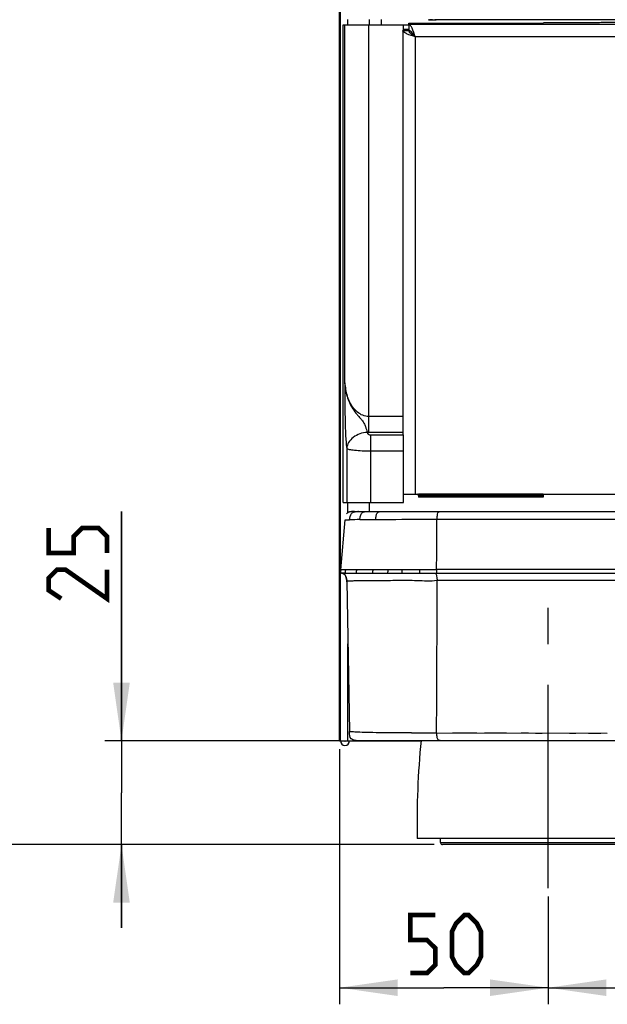
# Model space of a CAD drawing. Units: millimetres. Extents: x 0 to 594, y 0 to 420.
# Drawn here: x 66 to 102, y 193 to 252 of the extents above; entities that cross this region are included whole.
import ezdxf

# ---------------------------------------------------------------- set-up
doc = ezdxf.new("R2010")
doc.units = ezdxf.units.MM
doc.header["$LTSCALE"] = 32.67
doc.linetypes.add('CENTER', pattern=[0.6, 0.375, -0.075, 0.075, -0.075])
doc.layers.get('0').update_dxf_attribs({"linetype": 'CONTINUOUS'})
doc.layers.add('DEFAULT_1', color=7, linetype='CENTER')
doc.layers.add('SUPERFICI', color=7, linetype='CONTINUOUS')
doc.styles.get("Standard").update_dxf_attribs({"font": 'txt', "width": 0.85})
doc.dimstyles.new('DIMSTYLE_1', dxfattribs={"dimtxt": 3.5, "dimasz": 3.5, "dimexe": 1, "dimexo": 0.5, "dimgap": 0.875, "dimtad": 1, "dimdec": 0, "dimlfac": 4, "dimdsep": 46, "dimtxsty": 'Standard', "dimblk": '_FILLED', "dimblk1": '_FILLED', "dimblk2": '_FILLED', "dimcen": 0.09, "dimadec": 0, "dimazin": 2, "dimtp": 0.3, "dimtm": 0.3, "dimtfac": 1, "dimtdec": 0, "dimtofl": 0, "dimtmove": 0, "dimatfit": 3, "dimldrblk": '_FILLED', "dimfxl": 1, "dimtolj": 1, "dimarcsym": 0})
doc.dimstyles.new('DIMSTYLE_2', dxfattribs={"dimtxt": 3.5, "dimasz": 3.5, "dimexe": 1, "dimexo": 0.5, "dimgap": 0.875, "dimtad": 1, "dimlfac": 4, "dimdsep": 46, "dimtxsty": 'Standard', "dimblk": '_FILLED', "dimblk1": '_FILLED', "dimblk2": '_FILLED', "dimcen": 0.09, "dimazin": 2, "dimtp": 0.5, "dimtm": 0.5, "dimtfac": 1, "dimtofl": 0, "dimtmove": 0, "dimatfit": 3, "dimldrblk": '_FILLED', "dimfxl": 1, "dimtolj": 1, "dimarcsym": 0})
doc.dimstyles.new('DIMSTYLE_4', dxfattribs={"dimtxt": 3.5, "dimasz": 3.5, "dimexe": 1, "dimexo": 0.5, "dimgap": 0.875, "dimtad": 1, "dimlfac": 4, "dimdsep": 46, "dimtxsty": 'Standard', "dimblk": '_FILLED', "dimblk1": '_FILLED', "dimblk2": '_FILLED', "dimcen": 0.09, "dimazin": 2, "dimtp": 0.2, "dimtm": 0.2, "dimtfac": 1, "dimtofl": 0, "dimtmove": 0, "dimatfit": 3, "dimldrblk": '_FILLED', "dimfxl": 1, "dimtolj": 1, "dimarcsym": 0})
doc.dimstyles.new('DIMSTYLE_5', dxfattribs={"dimtxt": 3.5, "dimasz": 3.5, "dimexe": 1, "dimexo": 0.5, "dimgap": 0.875, "dimtad": 1, "dimdec": 0, "dimlfac": 4, "dimdsep": 46, "dimtxsty": 'Standard', "dimblk": '_FILLED', "dimblk1": '_FILLED', "dimblk2": '_FILLED', "dimcen": 0.09, "dimadec": 0, "dimazin": 2, "dimtp": 0.8, "dimtm": 0.8, "dimtfac": 1, "dimtdec": 0, "dimtofl": 0, "dimtmove": 0, "dimatfit": 3, "dimldrblk": '_FILLED', "dimfxl": 1, "dimtolj": 1, "dimarcsym": 0})

# ---------------------------------------------------------------- blocks, each defined once
blk = doc.blocks.new('_FILLED')
at = {"color": 0, "linetype": 'ByBlock'}
blk.add_solid([(0, 0), (-1, 0.143), (-1, -0.143)], dxfattribs=at)
blk = doc.blocks.new('*D1')
at = {"color": 2, "linetype": 'Continuous', "transparency": 16777216}
for p, q in [((85.637, 208.496), (85.637, 193.136)), ((98.188, 199.621), (98.188, 193.136)), ((85.637, 194.136), (91.912, 194.136)), ((98.188, 194.136), (91.912, 194.136))]:
    blk.add_line(p, q, dxfattribs=at)
at = {"color": 2, "linetype": 'Continuous', "transparency": 16777216, "xscale": 3.5, "yscale": 3.5, "zscale": 3.5, "rotation": 180}
blk.add_blockref('_FILLED', (85.637, 194.136), dxfattribs=at)
at = {"color": 2, "linetype": 'Continuous', "transparency": 16777216, "xscale": 3.5, "yscale": 3.5, "zscale": 3.5}
blk.add_blockref('_FILLED', (98.188, 194.136), dxfattribs=at)
blk = doc.blocks.new('*D2')
at = {"color": 2, "linetype": 'Continuous', "transparency": 16777216}
for p, q in [((98.188, 199.621), (98.188, 193.136)), ((148.188, 199.621), (148.188, 193.136)), ((98.188, 194.136), (123.188, 194.136)), ((148.188, 194.136), (123.188, 194.136))]:
    blk.add_line(p, q, dxfattribs=at)
at = {"color": 2, "linetype": 'Continuous', "transparency": 16777216, "xscale": 3.5, "yscale": 3.5, "zscale": 3.5, "rotation": 180}
blk.add_blockref('_FILLED', (98.188, 194.136), dxfattribs=at)
at = {"color": 2, "linetype": 'Continuous', "transparency": 16777216, "xscale": 3.5, "yscale": 3.5, "zscale": 3.5}
blk.add_blockref('_FILLED', (148.188, 194.136), dxfattribs=at)
blk = doc.blocks.new('*D5')
at = {"color": 2, "linetype": 'Continuous', "transparency": 16777216}
for p, q in [((72.515, 208.996), (72.515, 222.804)), ((72.515, 222.804), (72.515, 205.871)), ((85.638, 208.996), (71.515, 208.996)), ((72.515, 197.746), (72.515, 205.871)), ((91.338, 202.746), (71.515, 202.746)), ((72.515, 202.746), (72.515, 197.746))]:
    blk.add_line(p, q, dxfattribs=at)
at = {"color": 2, "linetype": 'Continuous', "transparency": 16777216, "xscale": 3.5, "yscale": 3.5, "zscale": 3.5}
for p, rotation in [((72.515, 208.996), 270), ((72.515, 202.746), 90)]:
    blk.add_blockref('_FILLED', p, dxfattribs=dict(at, rotation=rotation))
blk = doc.blocks.new('*D6')
at = {"color": 2, "linetype": 'Continuous', "transparency": 16777216}
for p, q in [((98.929, 395.339), (57.167, 395.339)), ((58.167, 395.339), (58.167, 299.042)), ((58.167, 202.746), (58.167, 299.042)), ((91.338, 202.746), (57.167, 202.746))]:
    blk.add_line(p, q, dxfattribs=at)
at = {"color": 2, "linetype": 'Continuous', "transparency": 16777216, "xscale": 3.5, "yscale": 3.5, "zscale": 3.5}
for p, rotation in [((58.167, 395.339), 90), ((58.167, 202.746), 270)]:
    blk.add_blockref('_FILLED', p, dxfattribs=dict(at, rotation=rotation))

msp = doc.modelspace()

# ---------------------------------------------------------------- linework, layer by layer
at = {"color": 7, "linetype": 'Continuous'}
for p, q in [((85.6366, 208.9959), (85.6366, 346.2459)), ((85.6882, 208.9959), (85.6882, 345.7959)), ((85.8573, 223.3459), (85.8573, 252.0959)), ((85.8578, 252.0959), (89.8132, 252.0959)), ((87.4382, 252.0959), (87.4382, 252.4104)), ((88.1631, 252.0959), (88.1631, 252.4104)), ((89.4882, 251.7468), (89.4882, 252.0959)), ((89.8066, 252.1212), (89.8132, 252.1221)), ((89.8066, 252.1212), (89.8066, 251.7464)), ((89.8132, 252.205), (97.5076, 252.205)), ((89.8132, 252.1221), (89.8132, 252.205)), ((91.0035, 252.4047), (91.0085, 252.4046)), ((91.0085, 252.4046), (91.0177, 252.4043)), ((91.0177, 252.4043), (91.033, 252.404)), ((91.033, 252.404), (91.0574, 252.4036)), ((91.0574, 252.4036), (91.1021, 252.4031)), ((91.1021, 252.4031), (91.1978, 252.4023)), ((91.1978, 252.4023), (91.4426, 252.4017)), ((103.4636, 252.4017), (91.4426, 252.4017)), ((101.2854, 252.2257), (97.9159, 252.2062)), ((103.9097, 252.2268), (101.6937, 252.2268)), ((89.4382, 251.7468), (89.4382, 227.4076)), ((89.4386, 251.753), (89.8134, 251.753)), ((89.4882, 251.8298), (89.8132, 251.8298)), ((89.4882, 223.3459), (89.4882, 227.4076)), ((89.4882, 223.8459), (156.8777, 223.8459)), ((90.3884, 223.7459), (90.3884, 223.6584)), ((97.8879, 223.6584), (90.3884, 223.6584)), ((97.8879, 223.7459), (97.8879, 223.6584)), ((85.8575, 223.3459), (89.4882, 223.3459)), ((87.4382, 222.7959), (87.4382, 223.3459)), ((85.7056, 219.282), (85.9687, 222.2892)), ((86.4684, 222.7957), (86.4489, 222.7954)), ((86.4883, 222.7958), (86.4684, 222.7957)), ((86.5273, 222.7959), (86.4883, 222.7958)), ((86.5208, 222.7959), (86.5193, 222.7959)), ((86.5204, 222.7959), (154.6139, 222.7959)), ((85.6946, 219.1381), (85.6915, 219.0924)), ((85.9304, 219.0924), (85.6915, 219.0924)), ((85.6981, 219.1869), (85.6946, 219.1381)), ((85.7022, 219.2401), (85.6981, 219.1869)), ((85.7056, 219.282), (85.7022, 219.2401)), ((85.9737, 219.0922), (85.9303, 219.0922)), ((85.9737, 219.0922), (85.9304, 219.0923)), ((85.9756, 219.0924), (154.8602, 219.0924)), ((86.0726, 218.5981), (86.2306, 209.5485)), ((85.6366, 208.9959), (90.5429, 208.9959)), ((86.7619, 209.0229), (105.3703, 209.0229)), ((87.3631, 208.9959), (87.3631, 209.0229)), ((106.0632, 203.1209), (90.3132, 203.1209))]:
    msp.add_line(p, q, dxfattribs=at)
at = {"color": 9, "linetype": 'Continuous'}
for p, q in [((85.8584, 223.3459), (85.8584, 252.0959)), ((85.9536, 230.5466), (85.9536, 252.0959)), ((86.1382, 252.0959), (86.1382, 252.4104)), ((87.3957, 227.5603), (87.3957, 252.0959)), ((103.9625, 252.1212), (89.8066, 252.1212)), ((91.3834, 252.4018), (91.3678, 252.4018)), ((91.4153, 252.4017), (91.3834, 252.4018)), ((91.4426, 252.4017), (91.4153, 252.4017)), ((103.9632, 251.3716), (90.1882, 251.3716)), ((90.1882, 251.3716), (90.1882, 223.8459)), ((89.4382, 228.5179), (87.3956, 228.5179)), ((89.4382, 227.5603), (87.3957, 227.5603)), ((87.5086, 227.4076), (89.4882, 227.4076)), ((87.5086, 227.4076), (87.5086, 223.3459)), ((86.0666, 226.6005), (86.0666, 223.3459)), ((87.5086, 226.4501), (89.4882, 226.4501)), ((86.1382, 222.7275), (86.1382, 223.3459)), ((85.9687, 222.2892), (86.2405, 222.2981)), ((85.9687, 222.2892), (85.9688, 222.2892)), ((85.9688, 222.2892), (85.972, 222.2893)), ((85.9769, 222.2895), (86.0161, 222.2908)), ((86.0161, 222.2908), (86.118, 222.2942)), ((91.4998, 222.331), (123.1632, 222.3359)), ((85.7087, 219.3182), (86.6768, 219.3175)), ((86.1034, 219.3179), (86.484, 219.3176)), ((86.6768, 219.3176), (87.6551, 219.3173)), ((87.6551, 219.3173), (89.4105, 219.3172)), ((89.4105, 219.3172), (90.4743, 219.3171)), ((90.4743, 219.3172), (91.4766, 219.3171)), ((123.1632, 219.3168), (91.4766, 219.3173)), ((86.1382, 208.9959), (86.1382, 214.8423)), ((91.7132, 202.8709), (104.6632, 202.8709))]:
    msp.add_line(p, q, dxfattribs=at)
at = {"color": 6, "linetype": 'Continuous'}
for p, q in [((91.7132, 202.8709), (91.7132, 203.1209)), ((104.5381, 202.7459), (91.8382, 202.7459))]:
    msp.add_line(p, q, dxfattribs=at)
at = {"color": 7, "linetype": 'Continuous'}
for points in [[(90.9832, 252.4065), (90.9837, 252.4063), (90.9867, 252.4059), (90.9887, 252.4056), (90.9905, 252.4054), (90.9922, 252.4053), (90.9937, 252.4052), (90.9954, 252.4051), (90.9972, 252.405), (90.9991, 252.4049), (91.0035, 252.4047)], [(86.2748, 222.7805), (86.2688, 222.7793), (86.2631, 222.7781), (86.2577, 222.7769), (86.2526, 222.7756), (86.2477, 222.7744), (86.243, 222.7732), (86.2386, 222.772), (86.2343, 222.7708), (86.2302, 222.7696), (86.2263, 222.7685), (86.2225, 222.7673), (86.2188, 222.7661), (86.2153, 222.765), (86.2119, 222.7638), (86.2086, 222.7627), (86.2054, 222.7615), (86.2024, 222.7604), (86.1994, 222.7593), (86.1965, 222.7582), (86.1937, 222.7571), (86.191, 222.756), (86.1884, 222.7549), (86.1858, 222.7538), (86.1834, 222.7528), (86.181, 222.7517), (86.1786, 222.7506), (86.1763, 222.7496), (86.174, 222.7486), (86.1718, 222.7475), (86.1697, 222.7465), (86.1675, 222.7454), (86.1654, 222.7444), (86.1634, 222.7433), (86.1614, 222.7423), (86.1594, 222.7412), (86.1574, 222.7402), (86.1554, 222.7391), (86.1535, 222.7381), (86.1516, 222.737), (86.1497, 222.7359), (86.1479, 222.7349), (86.146, 222.7338), (86.1442, 222.7327), (86.1424, 222.7316), (86.1406, 222.7305), (86.1388, 222.7294), (86.137, 222.7282), (86.1352, 222.7271), (86.1334, 222.7259), (86.1317, 222.7247), (86.1299, 222.7235), (86.1281, 222.7222), (86.1262, 222.721), (86.1244, 222.7196), (86.1225, 222.7183), (86.1204, 222.7167), (86.1183, 222.7151), (86.1159, 222.7133), (86.1132, 222.7111), (86.1096, 222.7081), (86.1057, 222.7048), (86.1026, 222.702), (86.1006, 222.7003), (86.0994, 222.6991), (86.0989, 222.6987)], [(86.3821, 222.7931), (86.3715, 222.7924), (86.3611, 222.7917), (86.3508, 222.7909), (86.3406, 222.7899), (86.3309, 222.7889), (86.3214, 222.7878), (86.3123, 222.7867), (86.3037, 222.7855), (86.2957, 222.7842), (86.2882, 222.783), (86.2812, 222.7818), (86.2748, 222.7805)], [(86.4489, 222.7954), (86.4375, 222.7952), (86.426, 222.7949), (86.4149, 222.7945), (86.4038, 222.7941), (86.3929, 222.7936), (86.3821, 222.7931)]]:
    msp.add_lwpolyline(points, dxfattribs=at)
at = {"color": 9, "linetype": 'Continuous'}
msp.add_lwpolyline([(86.118, 222.2942), (86.1727, 222.296), (86.2405, 222.2981)], dxfattribs=at)
at = {"color": 2, "linetype": 'Continuous', "const_width": 0.28}
for points in [[(71.6403, 220.3035), (71.6403, 221.3035), (71.1403, 221.8036), (70.1403, 221.8036), (69.6403, 221.3035), (69.6403, 220.3035), (68.1403, 220.3035), (68.1403, 221.8036)], [(71.6403, 219.3035), (71.6403, 217.5535), (69.1403, 219.3035), (68.6403, 219.3035), (68.1403, 218.8036), (68.1403, 218.0536), (68.8903, 217.5535)], [(89.8967, 195.0112), (90.8967, 195.0112), (91.3967, 195.5112), (91.3967, 196.5112), (90.8967, 197.0112), (89.8967, 197.0112), (89.8967, 198.5112), (91.3967, 198.5112)], [(92.3967, 196.0112), (92.3967, 197.5112), (92.6467, 198.0112), (93.1467, 198.5112), (93.3967, 198.5112), (93.8967, 198.0112), (94.1467, 197.5112), (94.1467, 196.0112), (93.8967, 195.5112), (93.3967, 195.0112), (93.1467, 195.0112), (92.6467, 195.5112), (92.3967, 196.0112)]]:
    msp.add_lwpolyline(points, dxfattribs=at)
at = {"color": 9, "linetype": 'Continuous'}
for centre, radius, start, end in [((91.4266, 295.175), 42.7733, 269.733466, 269.921243), ((87.3981, 230.8162), 3.2559, 268.435772, 269.957418), ((87.7496, 173.8284), 48.4932, 91.059218, 91.783429), ((86.7793, 217.943), 4.8529, 89.920485, 90.619705), ((96.7329, 218.2258), 10.7948, 174.192865, 174.794055), ((91.2351, 218.7273), 5.2741, 174.800884, 176.031211)]:
    msp.add_arc(centre, radius, start, end, dxfattribs=at)
at = {"color": 7, "linetype": 'Continuous'}
for centre, radius, start, end in [((97.509, 322.8786), 70.6735, 269.998883, 270.329937), ((101.6923, 181.5533), 70.6735, 89.998883, 90.329937), ((89.4793, 251.7468), 0.0412, 171.45768, 179.981834), ((89.7979, 251.5815), 0.1651, 84.70244, 86.981933), ((89.9779, 251.7616), 0.1647, 183.019021, 184.909819), ((94.2626, 218.5699), 8.5865, 174.99998, 176.511138), ((85.7503, 218.8466), 0.2456, 66.545617, 74.312524), ((85.7432, 218.8301), 0.2636, 59.378992, 66.55658), ((85.0782, 218.5811), 0.9945, 0.97593, 3.972865), ((85.9632, 208.9959), 0.275, 180, 360), ((85.9632, 208.9959), 0.025, 180, 360), ((86.9382, 209.4959), 0.5, 270, 285.169208), ((138.3012, 204.1917), 48, 174.223315, 181.278258)]:
    msp.add_arc(centre, radius, start, end, dxfattribs=at)
at = {"color": 6, "linetype": 'Continuous'}
msp.add_arc((91.8382, 202.8709), 0.125, 179.999997, 269.999708, dxfattribs=at)
at = {"color": 7, "linetype": 'Continuous'}
for points, knots in [([(90.1882, 251.3716), (90.13, 251.5472), (90.0518, 251.7867), (89.928, 252.0394), (89.8447, 252.1171), (89.8066, 252.1212)], [0, 0, 0, 0, 0.6453027, 0.8661401, 1, 1, 1, 1]), ([(89.4817, 251.6766), (89.4756, 251.6826), (89.4557, 251.7042), (89.4408, 251.7321), (89.4386, 251.753)], [0, 0, 0, 0, 0.2904917, 1, 1, 1, 1]), ([(89.813, 251.5017), (89.7447, 251.5278), (89.6294, 251.5757), (89.5189, 251.6399), (89.4817, 251.6766)], [0, 0, 0, 0, 0.582865, 1, 1, 1, 1]), ([(90.1882, 251.3716), (90.1555, 251.3824), (90.0298, 251.4241), (89.9045, 251.4667), (89.813, 251.5017)], [0, 0, 0, 0, 0.2598943, 1, 1, 1, 1]), ([(89.9656, 251.6644), (89.9535, 251.6758), (89.9098, 251.7137), (89.8545, 251.7421), (89.8131, 251.7459)], [0, 0, 0, 0, 0.286603, 1, 1, 1, 1]), ([(89.8954, 251.594), (89.8839, 251.6062), (89.8458, 251.6501), (89.8173, 251.706), (89.8138, 251.7475)], [0, 0, 0, 0, 0.2868666, 1, 1, 1, 1]), ([(90.1882, 251.3716), (90.1603, 251.39), (90.0584, 251.4579), (89.9567, 251.5291), (89.8954, 251.594)], [0, 0, 0, 0, 0.2721685, 1, 1, 1, 1]), ([(90.1882, 251.3716), (90.1697, 251.3994), (90.1018, 251.5013), (90.0306, 251.6031), (89.9656, 251.6644)], [0, 0, 0, 0, 0.2721592, 1, 1, 1, 1]), ([(85.7476, 219.0924), (85.7654, 219.0924), (85.8267, 219.0877), (85.8838, 219.0571), (85.9165, 219.0287)], [0, 0, 0, 0, 0.2908704, 1, 1, 1, 1]), ([(85.9701, 218.9696), (85.987, 218.9462), (86.0515, 218.8327), (86.0708, 218.6989), (86.0726, 218.5981)], [0, 0, 0, 0, 0.2223346, 1, 1, 1, 1])]:
    msp.add_open_spline(points, degree=3, knots=knots, dxfattribs=at)
at = {"color": 9, "linetype": 'Continuous'}
for points, knots in [([(91.2276, 252.4022), (91.1953, 252.4023), (91.14, 252.4045), (91.0605, 252.3995), (91.0263, 252.4108), (90.9927, 252.4003), (90.9926, 252.4056)], [0, 0, 0, 0, 0.4131193, 0.7312481, 0.9315374, 1, 1, 1, 1]), ([(85.9536, 230.5466), (85.9566, 229.8432), (85.9564, 228.8023), (85.9879, 227.4861), (86.0322, 226.874), (86.0666, 226.6005)], [0, 0, 0, 0, 0.5343336, 0.7905803, 1, 1, 1, 1]), ([(87.3956, 228.5179), (87.2707, 228.5179), (87.0236, 228.5699), (86.6198, 228.8239), (86.2714, 229.2855), (86.0363, 229.9038), (85.968, 230.3331), (85.9536, 230.5466)], [0, 0, 0, 0, 0.1385121, 0.2714989, 0.5217258, 0.7627061, 1, 1, 1, 1]), ([(85.9536, 230.5466), (85.9707, 230.2757), (86.0385, 229.8678), (86.224, 229.3494), (86.4218, 228.9738), (86.64, 228.6868), (86.8367, 228.4681), (86.9886, 228.3023), (87.1104, 228.1151), (87.2183, 227.8668), (87.2721, 227.679), (87.309, 227.5616)], [0, 0, 0, 0, 0.2437309, 0.3674214, 0.4933889, 0.6232245, 0.6899951, 0.757629, 0.8248568, 0.8893978, 1, 1, 1, 1]), ([(87.3092, 227.5615), (87.154, 227.5548), (86.85, 227.4975), (86.4533, 227.289), (86.1663, 226.9824), (86.0771, 226.7249), (86.0666, 226.6003)], [0, 0, 0, 0, 0.2744264, 0.5374532, 0.7792246, 1, 1, 1, 1]), ([(87.3092, 227.5615), (87.313, 227.5229), (87.3629, 227.4367), (87.4576, 227.4076), (87.5086, 227.4076)], [0, 0, 0, 0, 0.4319368, 1, 1, 1, 1]), ([(86.0666, 226.6004), (86.0801, 226.5857), (86.1316, 226.5632), (86.2286, 226.5367), (86.3694, 226.5125), (86.6262, 226.4816), (87.0106, 226.4567), (87.3349, 226.4503), (87.5086, 226.4501)], [0, 0, 0, 0, 0.0408846, 0.1107658, 0.209041, 0.3331699, 0.6428524, 1, 1, 1, 1]), ([(86.2405, 222.2981), (86.256, 222.4333), (86.275, 222.6604), (86.5256, 222.793), (86.6561, 222.7947), (86.7268, 222.7956)], [0, 0, 0, 0, 0.5129988, 0.7334383, 1, 1, 1, 1]), ([(86.8532, 222.3133), (86.8642, 222.391), (86.8822, 222.5284), (86.9639, 222.7177), (87.1405, 222.7997), (87.2621, 222.7959), (87.3277, 222.7959)], [0, 0, 0, 0, 0.3012017, 0.536763, 0.7484211, 1, 1, 1, 1]), ([(86.8532, 222.3133), (86.9217, 222.3146), (87.2395, 222.3196), (87.5574, 222.3225), (87.8069, 222.3242)], [0, 0, 0, 0, 0.2153511, 1, 1, 1, 1]), ([(87.8069, 222.3242), (87.8165, 222.4002), (87.8337, 222.5313), (87.8862, 222.7085), (88.0177, 222.7995), (88.1117, 222.7959), (88.1593, 222.7959)], [0, 0, 0, 0, 0.34085, 0.5953201, 0.7883722, 1, 1, 1, 1]), ([(87.8069, 222.3242), (88.0964, 222.3261), (89.3274, 222.3303), (90.5584, 222.3308), (91.4999, 222.331)], [0, 0, 0, 0, 0.2351411, 1, 1, 1, 1]), ([(91.4766, 219.3171), (91.4776, 219.5702), (91.4853, 220.5748), (91.4926, 221.5794), (91.4999, 222.331)], [0, 0, 0, 0, 0.2518688, 1, 1, 1, 1]), ([(91.4999, 222.331), (91.5072, 222.4058), (91.5174, 222.5334), (91.5362, 222.6954), (91.6155, 222.7958), (91.6829, 222.7959), (91.7124, 222.7959)], [0, 0, 0, 0, 0.3931542, 0.6731499, 0.8452682, 1, 1, 1, 1]), ([(91.3881, 219.0924), (91.4059, 219.0926), (91.4411, 219.046), (91.4525, 219.0039), (91.4601, 218.9755)], [0, 0, 0, 0, 0.3777161, 1, 1, 1, 1]), ([(91.4601, 218.9755), (91.467, 218.95), (91.4903, 218.8389), (91.5003, 218.7256), (91.5048, 218.6387)], [0, 0, 0, 0, 0.2329521, 1, 1, 1, 1]), ([(91.5045, 218.6387), (91.106, 218.5899), (90.306, 218.6505), (89.1399, 218.6362), (88.0575, 218.6369), (87.2507, 218.6334), (86.7299, 218.6252), (86.467, 218.6185), (86.29, 218.6119), (86.1784, 218.6029), (86.1186, 218.6083), (86.0792, 218.6059), (86.0736, 218.5591), (86.0728, 218.5901), (86.0726, 218.5981)], [0, 0, 0, 0, 0.2201231, 0.4361789, 0.6401571, 0.8132642, 0.8784352, 0.9258137, 0.9571781, 0.9760064, 0.9862596, 0.9912195, 0.9956577, 1, 1, 1, 1]), ([(91.4756, 209.4706), (91.4825, 210.9847), (91.4934, 214.0407), (91.5144, 217.0967), (91.5045, 218.6387)], [0, 0, 0, 0, 0.4954345, 1, 1, 1, 1]), ([(123.1632, 218.6108), (117.7914, 218.6112), (107.2386, 218.6405), (96.6857, 218.6406), (91.5045, 218.6387)], [0, 0, 0, 0, 0.5090307, 1, 1, 1, 1]), ([(91.6889, 209.0229), (91.6614, 209.0229), (91.5978, 209.023), (91.5247, 209.1203), (91.4981, 209.274), (91.4832, 209.3981), (91.4756, 209.4706)], [0, 0, 0, 0, 0.1498821, 0.3193271, 0.6025501, 1, 1, 1, 1])]:
    msp.add_open_spline(points, degree=3, knots=knots, dxfattribs=at)
at = {"color": 7, "linetype": 'Continuous'}
for points in [[(86.1016, 222.7011), (86.0878, 222.6886), (86.0755, 222.6745), (86.0645, 222.659)], [(85.9764, 218.9608), (85.9507, 218.9989), (85.917, 219.0335), (85.8774, 219.0569)], [(85.9165, 219.0287), (85.9366, 219.0112), (85.9545, 218.9911), (85.9701, 218.9696)], [(86.0704, 218.65), (86.0628, 218.758), (86.0371, 218.8712), (85.9764, 218.9608)], [(86.337, 209.1261), (86.2507, 209.2132), (86.2337, 209.3709), (86.2306, 209.5485)], [(86.3823, 209.0904), (86.3656, 209.1007), (86.3504, 209.1126), (86.337, 209.1261)], [(86.5182, 209.0409), (86.4664, 209.0512), (86.4204, 209.0668), (86.3823, 209.0904)]]:
    msp.add_open_spline(points, degree=3, dxfattribs=at)
at = {"color": 9, "linetype": 'Continuous'}
for points in [[(86.6555, 219.0924), (86.6605, 219.1676), (86.6685, 219.2426), (86.6768, 219.3176)], [(87.6371, 219.0924), (87.6412, 219.1675), (87.648, 219.2424), (87.6551, 219.3173)], [(88.5467, 219.0924), (88.5499, 219.1674), (88.5553, 219.2424), (88.5611, 219.3173)], [(89.397, 219.0924), (89.4, 219.1674), (89.4051, 219.2423), (89.4105, 219.3172)], [(90.4618, 219.0924), (90.4646, 219.1674), (90.4693, 219.2423), (90.4743, 219.3171)], [(91.4766, 219.3173), (91.4711, 219.2424), (91.468, 219.1674), (91.4666, 219.0924)]]:
    msp.add_open_spline(points, degree=3, dxfattribs=at)
at = {"layer": 'DEFAULT_1', "color": 7, "linetype": 'CENTER'}
msp.add_line((98.1882, 200.1209), (98.1882, 216.9959), dxfattribs=at)
at = {"layer": 'SUPERFICI', "color": 7, "linetype": 'Continuous'}
for p, q in [((90.389, 223.7967), (90.3883, 223.796)), ((90.3884, 223.7459), (90.3883, 223.796)), ((97.8879, 223.7459), (90.3884, 223.7459)), ((97.8871, 223.8352), (90.414, 223.8352)), ((97.8881, 223.8352), (97.8879, 223.7459)), ((86.4998, 209.0434), (86.5038, 209.0425)), ((86.6728, 209.0241), (86.6846, 209.0238)), ((86.6846, 209.0238), (86.6952, 209.0235)), ((86.6952, 209.0235), (86.709, 209.0232)), ((86.709, 209.0232), (86.7208, 209.0231)), ((86.7208, 209.0231), (86.7343, 209.023)), ((86.7343, 209.023), (86.7555, 209.0229)), ((86.7627, 209.0229), (105.3703, 209.0229))]:
    msp.add_line(p, q, dxfattribs=at)
at = {"layer": 'SUPERFICI', "color": 9, "linetype": 'Continuous'}
for p, q in [((89.971, 209.4728), (89.7841, 209.4733)), ((91.4756, 209.4706), (101.7471, 209.465)), ((92.4326, 209.4701), (93.8881, 209.4693)), ((94.3607, 209.469), (95.684, 209.4683)), ((99.4748, 209.4663), (99.8617, 209.466)), ((100.612, 209.4656), (101.3623, 209.4652))]:
    msp.add_line(p, q, dxfattribs=at)
msp.add_lwpolyline([(96.5739, 209.4678), (97.0104, 209.4676), (97.4284, 209.4674), (97.8349, 209.4672)], dxfattribs=at)
at = {"layer": 'SUPERFICI', "color": 7, "linetype": 'Continuous'}
for points in [[(86.3241, 209.1401), (86.3291, 209.1345), (86.3331, 209.1301), (86.3363, 209.1268), (86.3369, 209.1262)], [(86.4966, 209.0441), (86.4967, 209.0441), (86.4998, 209.0434)], [(86.5038, 209.0425), (86.5064, 209.0419), (86.5092, 209.0413), (86.5124, 209.0406), (86.5159, 209.0399), (86.5197, 209.0392), (86.5238, 209.0384), (86.5282, 209.0376), (86.5329, 209.0367), (86.5379, 209.0359), (86.5432, 209.0351), (86.5487, 209.0342), (86.5546, 209.0334), (86.5608, 209.0325), (86.5673, 209.0317), (86.574, 209.0309), (86.5812, 209.0301), (86.5888, 209.0293), (86.5968, 209.0286), (86.605, 209.0279), (86.6132, 209.0272), (86.6216, 209.0266), (86.6298, 209.0261), (86.6376, 209.0256)], [(86.6376, 209.0256), (86.6452, 209.0252), (86.6525, 209.0249), (86.6596, 209.0246), (86.6728, 209.0241)]]:
    msp.add_lwpolyline(points, dxfattribs=at)
at = {"layer": 'SUPERFICI', "color": 6, "linetype": 'Continuous'}
for centre, radius, start, end in [((90.3381, 223.7962), 0.0497, 82.714784, 89.966988), ((90.338, 223.7951), 0.0508, 68.896853, 82.753007), ((90.3381, 223.7957), 0.0502, 54.219873, 68.767618), ((90.3381, 223.7956), 0.0503, 39.399442, 54.209505), ((90.3382, 223.7957), 0.0501, 31.61172, 39.349476), ((90.3383, 223.7959), 0.0499, 23.908533, 31.609267), ((90.338, 223.7958), 0.0503, 8.416441, 23.849237), ((90.3385, 223.7959), 0.0497, 0.143547, 8.402397)]:
    msp.add_arc(centre, radius, start, end, dxfattribs=at)
at = {"layer": 'SUPERFICI', "color": 9, "linetype": 'Continuous'}
for centre, radius, start, end in [((90.3389, 223.7964), 0.0503, 67.812606, 80.189041), ((91.6448, 862.128), 652.6574, 269.8530581, 269.9851459)]:
    msp.add_arc(centre, radius, start, end, dxfattribs=at)
at = {"layer": 'SUPERFICI', "color": 7, "linetype": 'Continuous'}
for centre, radius, start, end in [((90.4064, 223.7303), 0.1044, 100.041258, 101.253569), ((90.4084, 223.7188), 0.116, 98.17561, 100.029521)]:
    msp.add_arc(centre, radius, start, end, dxfattribs=at)
at = {"layer": 'SUPERFICI', "color": 9, "linetype": 'Continuous'}
for points in [[(90.3579, 223.843), (90.3715, 223.8374), (90.3832, 223.8243), (90.3871, 223.8101)], [(90.3871, 223.8101), (90.3883, 223.8058), (90.389, 223.8012), (90.389, 223.7967)]]:
    msp.add_open_spline(points, degree=3, dxfattribs=at)
at = {"layer": 'SUPERFICI', "color": 7, "linetype": 'Continuous'}
msp.add_open_spline([(90.3851, 223.8268), (90.3851, 223.8252), (90.3855, 223.8182), (90.3874, 223.8113), (90.3882, 223.8059)], degree=3, knots=[0, 0, 0, 0, 0.2165869, 1, 1, 1, 1], dxfattribs=at)
for points in [[(90.3882, 223.8059), (90.3887, 223.8031), (90.3889, 223.8003), (90.389, 223.7975)], [(90.3919, 223.8337), (90.3992, 223.8347), (90.4066, 223.8352), (90.414, 223.8352)]]:
    msp.add_open_spline(points, degree=3, dxfattribs=at)
at = {"layer": 'SUPERFICI', "color": 9, "linetype": 'Continuous'}
msp.add_open_spline([(89.7841, 209.4733), (89.4814, 209.4742), (88.8928, 209.4766), (88.0556, 209.4832), (87.3403, 209.4955), (86.8506, 209.5118), (86.5666, 209.5257), (86.4354, 209.5324), (86.3455, 209.5392), (86.2906, 209.541), (86.2545, 209.5474), (86.2416, 209.544), (86.2305, 209.5505), (86.2306, 209.5485)], degree=3, knots=[0, 0, 0, 0, 0.255496, 0.4966208, 0.7065155, 0.8591269, 0.9102114, 0.9462841, 0.9703359, 0.9854682, 0.9941819, 0.9983812, 1, 1, 1, 1], dxfattribs=at)

# ---------------------------------------------------------------- dimensions: what is measured, and where the dimension line sits
at = {"color": 2, "linetype": 'Continuous'}
for base, p2, dimstyle, picture, middle in [((58.1665, 395.3389), (99.429, 395.3389), 'DIMSTYLE_5', '*D6', (58.1665, 288.062)), ((72.5153, 208.9959), (86.1382, 208.9959), 'DIMSTYLE_4', '*D5', (72.5153, 217.5535))]:
    dim = msp.add_linear_dim(base=base, p1=(91.8382, 202.7459), p2=p2, angle=90, dimstyle=dimstyle, dxfattribs=at)
    dim.commit()
    dim.dimension.update_dxf_attribs({"geometry": picture, "text_midpoint": middle, "dimtype": 160})
for base, p1, p2, dimstyle, picture, middle in [((98.1882, 194.1362), (85.6366, 208.9959), (98.1882, 200.1209), 'DIMSTYLE_1', '*D1', (89.8967, 194.1362)), ((148.1882, 194.1362), (98.1882, 200.1209), (148.1882, 200.1209), 'DIMSTYLE_2', '*D2', (119.0632, 194.1362))]:
    dim = msp.add_linear_dim(base=base, p1=p1, p2=p2, dimstyle=dimstyle, dxfattribs=at)
    dim.commit()
    dim.dimension.update_dxf_attribs({"geometry": picture, "text_midpoint": middle, "dimtype": 160})

doc.saveas('drawing.dxf')
